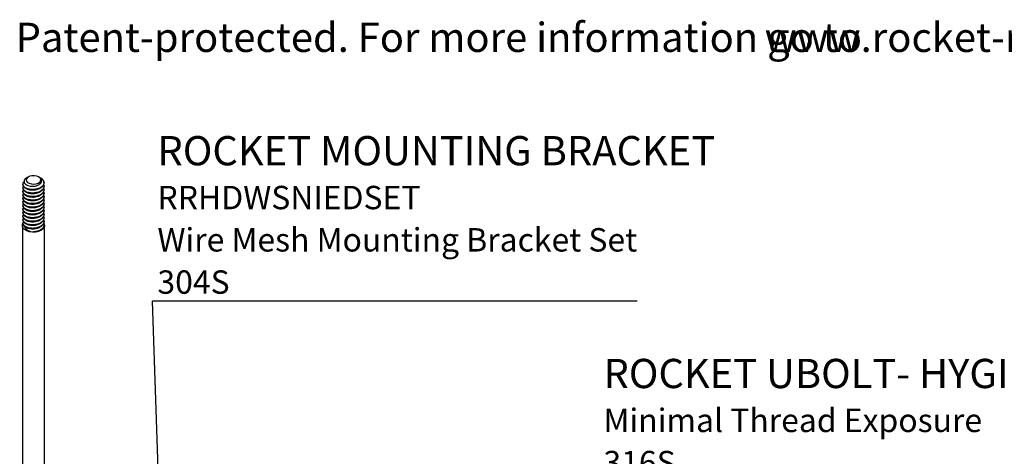
# Model space of a CAD drawing. Units: inches. Extents: x 0.2 to 11.3, y 0.5 to 8.2.
# Drawn here: x 0.9 to 4.4, y 6.7 to 8.2 of the extents above; entities that cross this region are included whole.
import ezdxf

# ---------------------------------------------------------------- set-up
doc = ezdxf.new("R2010")
doc.units = ezdxf.units.IN
doc.header["$MEASUREMENT"] = 0
doc.linetypes.add('SLD-Solid', pattern=[0])
doc.layers.add('FORMAT', color=7, linetype='SLD-Solid')
doc.styles.add('SLDTEXTSTYLE0', font='TXT', dxfattribs={"width": 0.7})
doc.dimstyles.new('SLDDIMSTYLE0', dxfattribs={"dimtxt": 0.18, "dimasz": 0.14, "dimexe": 0, "dimexo": 0.0625, "dimgap": 0, "dimtad": 0, "dimtih": 1, "dimtoh": 1, "dimdec": 0, "dimrnd": 1e-09, "dimzin": 0, "dimdsep": 46, "dimtxsty": 'Standard', "dimsah": 1, "dimcen": 0.09, "dimadec": 0, "dimazin": 0, "dimtfac": 0.14, "dimtdec": 0, "dimtofl": 0, "dimtmove": 0, "dimatfit": 3, "dimfxl": 0, "dimfrac": 2, "dimtolj": 1, "dimtzin": 0, "dimarcsym": 0})

# ---------------------------------------------------------------- blocks, each defined once
blk = doc.blocks.new('SW_NOTE_0_5')
at = {"layer": 'FORMAT', "color": 0}
blk.add_line((1.7251, 0), (0, 0), dxfattribs=at)
at = {"layer": 'FORMAT', "color": 0, "attachment_point": 1, "style": 'SLDTEXTSTYLE0'}
for s, insert, char_height in [('ROCKET MOUNTING BRACKET', (0.0176, 0.5878), 0.104167), ('RRHDWSNIEDSET', (0.0176, 0.4105), 0.083333), ('Wire Mesh Mounting Bracket Set', (0.0176, 0.26), 0.083333), ('304S', (0.0176, 0.1095), 0.08333)]:
    blk.add_mtext(s, dxfattribs=dict(at, insert=insert, char_height=char_height))
blk = doc.blocks.new('SW_NOTE_0_6')
at = {"layer": 'FORMAT', "color": 0}
blk.add_line((1.5033, 0), (0, 0), dxfattribs=at)
at = {"layer": 'FORMAT', "color": 0, "attachment_point": 1, "style": 'SLDTEXTSTYLE0'}
for s, insert, char_height in [('ROCKET UBOLT- HYGIENIC', (0.018, 0.5904), 0.104167), ('Minimal Thread Exposure', (0.018, 0.413), 0.083333), ('316S', (0.018, 0.2626), 0.08333), ('1/2" - 4" Rigid Trade Size', (0.018, 0.1121), 0.083333)]:
    blk.add_mtext(s, dxfattribs=dict(at, insert=insert, char_height=char_height))
blk = doc.blocks.new('SW_NOTE_0_12')
at = {"layer": 'FORMAT', "color": 0, "char_height": 0.104167, "attachment_point": 1, "style": 'SLDTEXTSTYLE0'}
for s, insert in [('Patent-protected. For more information go to', (0, 0.1343)), ('www.rocket-rack.com/patents', (2.6659, 0.1343))]:
    blk.add_mtext(s, dxfattribs=dict(at, insert=insert))

msp = doc.modelspace()

# ---------------------------------------------------------------- linework, layer by layer
at = {"color": 7, "linetype": 'SLD-Solid', "lineweight": 25}
for p, q in [((0.8918, 7.6528), (0.8855, 7.6492)), ((0.9297, 7.6521), (0.9285, 7.6528)), ((0.9366, 7.6481), (0.9334, 7.65)), ((0.8726, 7.6265), (0.8726, 7.625)), ((0.8726, 7.614), (0.8726, 7.6124)), ((0.9476, 7.6312), (0.9476, 7.6328)), ((0.9476, 7.6187), (0.9476, 7.6202)), ((0.9476, 7.6061), (0.9476, 7.6077)), ((0.8726, 7.6014), (0.8726, 7.5998)), ((0.8726, 7.5888), (0.8726, 7.5873)), ((0.8726, 7.5763), (0.8726, 7.5747)), ((0.9476, 7.5936), (0.9476, 7.5951)), ((0.9476, 7.581), (0.9476, 7.5826)), ((0.8726, 7.5637), (0.8726, 7.5621)), ((0.8726, 7.5512), (0.8726, 7.5496)), ((0.8726, 7.5386), (0.8726, 7.537)), ((0.9476, 7.5684), (0.9476, 7.57)), ((0.9476, 7.5559), (0.9476, 7.5574)), ((0.9476, 7.5433), (0.9476, 7.5449)), ((0.8726, 7.526), (0.8726, 7.5245)), ((0.8726, 7.5135), (0.8726, 7.5119)), ((0.8726, 7.5009), (0.8726, 7.4993)), ((0.9476, 7.5307), (0.9476, 7.5323)), ((0.9476, 7.5182), (0.9476, 7.5197)), ((0.9476, 7.5056), (0.9476, 7.5072)), ((0.8706, 7.4789), (0.8706, 6.0079)), ((0.8726, 7.4883), (0.8726, 7.4868)), ((0.9476, 7.4931), (0.9476, 7.4946)), ((0.9476, 7.4805), (0.9476, 7.4821)), ((0.9496, 6.0535), (0.9496, 7.4789))]:
    msp.add_line(p, q, dxfattribs=at)
at = {"color": 7, "linetype": 'SLD-Solid', "lineweight": 25, "flags": 128}
for points in [[(0.9285, 7.6528), (0.9215, 7.6557), (0.9133, 7.6571), (0.9048, 7.6569), (0.8968, 7.6551), (0.8903, 7.6519), (0.8859, 7.6477), (0.8842, 7.6428), (0.8852, 7.6379), (0.889, 7.6335), (0.895, 7.63), (0.9027, 7.6278), (0.9112, 7.6272), (0.9196, 7.6282), (0.9269, 7.6308), (0.9324, 7.6345), (0.9355, 7.6391), (0.9359, 7.6441), (0.9334, 7.6488), (0.9285, 7.6528)], [(0.9462, 7.4881), (0.9485, 7.4843), (0.9496, 7.4781), (0.9478, 7.472), (0.9431, 7.4664), (0.9361, 7.4617), (0.9271, 7.4583), (0.9168, 7.4564), (0.9061, 7.4562), (0.8956, 7.4577), (0.8862, 7.4607), (0.8786, 7.4651), (0.8734, 7.4705), (0.8708, 7.4766), (0.8712, 7.4828), (0.8728, 7.4865)]]:
    msp.add_lwpolyline(points, dxfattribs=at)
at = {"color": 7, "linetype": 'SLD-Solid', "lineweight": 25}
for centre, radius, start, end in [((0.9289, 7.631), 0.0187, 4.8618, 65.7567), ((0.9112, 7.5112), 0.054, 269.1625, 298.0683)]:
    msp.add_arc(centre, radius, start, end, dxfattribs=at)
for points, knots in [([(0.8857, 7.6489), (0.8845, 7.6483), (0.8804, 7.6463), (0.8768, 7.6414), (0.8757, 7.6351), (0.8786, 7.629), (0.8851, 7.6239), (0.8943, 7.6206), (0.9049, 7.6191), (0.9158, 7.62), (0.9257, 7.6229), (0.9335, 7.6274), (0.9383, 7.6332), (0.9397, 7.6395), (0.9376, 7.6455), (0.9337, 7.6498), (0.9304, 7.6516), (0.9296, 7.652)], [0, 0, 0, 0, 0.032867, 0.113128, 0.191116, 0.269118, 0.345906, 0.420202, 0.494507, 0.567815, 0.638418, 0.709027, 0.778846, 0.845757, 0.912672, 0.978993, 1, 1, 1, 1]), ([(0.9334, 7.6499), (0.9361, 7.6481), (0.9417, 7.6444), (0.946, 7.6382), (0.9472, 7.6341), (0.9476, 7.6326)], [0, 0, 0, 0, 0.375533, 0.767927, 1, 1, 1, 1]), ([(0.8726, 7.625), (0.8726, 7.6249), (0.8717, 7.6225), (0.875, 7.6172), (0.8828, 7.6108), (0.8954, 7.6068), (0.9101, 7.6058), (0.9249, 7.6084), (0.9372, 7.6139), (0.9459, 7.6219), (0.947, 7.6281), (0.9476, 7.6312)], [0, 0, 0, 0, 0.001434, 0.123737, 0.249987, 0.376236, 0.49854, 0.625898, 0.749987, 0.874076, 1, 1, 1, 1]), ([(0.8726, 7.6124), (0.8726, 7.6124), (0.8717, 7.6099), (0.875, 7.6046), (0.8828, 7.5982), (0.8954, 7.5942), (0.9101, 7.5933), (0.9249, 7.5958), (0.9372, 7.6014), (0.9459, 7.6093), (0.947, 7.6155), (0.9476, 7.6187)], [0, 0, 0, 0, 0.001434, 0.123737, 0.249987, 0.376236, 0.49854, 0.625898, 0.749987, 0.874076, 1, 1, 1, 1]), ([(0.8726, 7.5998), (0.8726, 7.5998), (0.8717, 7.5973), (0.875, 7.592), (0.8828, 7.5857), (0.8954, 7.5817), (0.9101, 7.5807), (0.9249, 7.5832), (0.9372, 7.5888), (0.9459, 7.5968), (0.947, 7.603), (0.9476, 7.6061)], [0, 0, 0, 0, 0.001434, 0.123737, 0.249987, 0.376236, 0.49854, 0.625898, 0.749987, 0.874076, 1, 1, 1, 1]), ([(0.9476, 7.6326), (0.947, 7.6295), (0.9458, 7.6233), (0.9372, 7.6155), (0.9248, 7.6099), (0.9101, 7.6074), (0.8954, 7.6084), (0.8829, 7.6124), (0.8745, 7.6188), (0.8719, 7.6265), (0.873, 7.6322), (0.8762, 7.6346), (0.8765, 7.6348)], [0, 0, 0, 0, 0.110011, 0.217101, 0.326104, 0.437979, 0.545414, 0.656315, 0.767216, 0.874651, 0.986526, 1, 1, 1, 1]), ([(0.9459, 7.6258), (0.9467, 7.624), (0.9476, 7.6221), (0.9476, 7.6171), (0.9456, 7.6108), (0.9372, 7.6029), (0.9248, 7.5974), (0.9101, 7.5948), (0.8954, 7.5958), (0.8829, 7.5998), (0.8747, 7.6062), (0.8715, 7.6133), (0.8737, 7.6176), (0.8747, 7.6194)], [0, 0, 0, 0, 0.064696, 0.068451, 0.175722, 0.280146, 0.386435, 0.495524, 0.600284, 0.708424, 0.816563, 0.921323, 1, 1, 1, 1]), ([(0.9459, 7.6133), (0.9467, 7.6115), (0.9476, 7.6095), (0.9476, 7.6045), (0.9456, 7.5982), (0.9372, 7.5904), (0.9248, 7.5848), (0.9101, 7.5823), (0.8954, 7.5833), (0.8829, 7.5872), (0.8747, 7.5936), (0.8715, 7.6008), (0.8737, 7.605), (0.8747, 7.6068)], [0, 0, 0, 0, 0.064696, 0.068451, 0.175722, 0.280146, 0.386435, 0.495524, 0.600284, 0.708424, 0.816563, 0.921323, 1, 1, 1, 1]), ([(0.8726, 7.5873), (0.8726, 7.5872), (0.8717, 7.5848), (0.875, 7.5795), (0.8828, 7.5731), (0.8954, 7.5691), (0.9101, 7.5681), (0.9249, 7.5707), (0.9372, 7.5763), (0.9459, 7.5842), (0.947, 7.5904), (0.9476, 7.5936)], [0, 0, 0, 0, 0.001434, 0.123737, 0.249987, 0.376236, 0.49854, 0.625898, 0.749987, 0.874076, 1, 1, 1, 1]), ([(0.8726, 7.5747), (0.8726, 7.5747), (0.8717, 7.5722), (0.875, 7.5669), (0.8828, 7.5606), (0.8954, 7.5566), (0.9101, 7.5556), (0.9249, 7.5581), (0.9372, 7.5637), (0.9459, 7.5716), (0.947, 7.5779), (0.9476, 7.581)], [0, 0, 0, 0, 0.001434, 0.123737, 0.249987, 0.376236, 0.49854, 0.625898, 0.749987, 0.874076, 1, 1, 1, 1]), ([(0.9459, 7.6007), (0.9467, 7.5989), (0.9476, 7.597), (0.9476, 7.5919), (0.9456, 7.5856), (0.9372, 7.5778), (0.9248, 7.5722), (0.9101, 7.5697), (0.8954, 7.5707), (0.8829, 7.5747), (0.8747, 7.5811), (0.8715, 7.5882), (0.8737, 7.5924), (0.8747, 7.5942)], [0, 0, 0, 0, 0.064696, 0.068451, 0.175722, 0.280146, 0.386435, 0.495524, 0.600284, 0.708424, 0.816563, 0.921323, 1, 1, 1, 1]), ([(0.9459, 7.5881), (0.9467, 7.5863), (0.9476, 7.5844), (0.9476, 7.5794), (0.9456, 7.5731), (0.9372, 7.5652), (0.9248, 7.5597), (0.9101, 7.5571), (0.8954, 7.5581), (0.8829, 7.5621), (0.8747, 7.5685), (0.8715, 7.5756), (0.8737, 7.5799), (0.8747, 7.5817)], [0, 0, 0, 0, 0.064696, 0.068451, 0.175722, 0.280146, 0.386435, 0.495524, 0.600284, 0.708424, 0.816563, 0.921323, 1, 1, 1, 1]), ([(0.9459, 7.5756), (0.9467, 7.5738), (0.9476, 7.5719), (0.9476, 7.5668), (0.9456, 7.5605), (0.9372, 7.5527), (0.9248, 7.5471), (0.9101, 7.5446), (0.8954, 7.5456), (0.8829, 7.5496), (0.8747, 7.5559), (0.8715, 7.5631), (0.8737, 7.5673), (0.8747, 7.5691)], [0, 0, 0, 0, 0.064696, 0.068451, 0.175722, 0.280146, 0.386435, 0.495524, 0.600284, 0.708424, 0.816563, 0.921323, 1, 1, 1, 1]), ([(0.8726, 7.5621), (0.8726, 7.5621), (0.8717, 7.5596), (0.875, 7.5543), (0.8828, 7.548), (0.8954, 7.544), (0.9101, 7.543), (0.9249, 7.5455), (0.9372, 7.5511), (0.9459, 7.5591), (0.947, 7.5653), (0.9476, 7.5684)], [0, 0, 0, 0, 0.001434, 0.123737, 0.249987, 0.376236, 0.49854, 0.625898, 0.749987, 0.874076, 1, 1, 1, 1]), ([(0.8726, 7.5496), (0.8726, 7.5496), (0.8717, 7.5471), (0.875, 7.5418), (0.8828, 7.5354), (0.8954, 7.5314), (0.9101, 7.5305), (0.9249, 7.533), (0.9372, 7.5386), (0.9459, 7.5465), (0.947, 7.5527), (0.9476, 7.5559)], [0, 0, 0, 0, 0.001434, 0.123737, 0.249987, 0.376236, 0.49854, 0.625898, 0.749987, 0.874076, 1, 1, 1, 1]), ([(0.8726, 7.537), (0.8726, 7.537), (0.8717, 7.5345), (0.875, 7.5292), (0.8828, 7.5229), (0.8954, 7.5189), (0.9101, 7.5179), (0.9249, 7.5204), (0.9372, 7.526), (0.9459, 7.534), (0.947, 7.5402), (0.9476, 7.5433)], [0, 0, 0, 0, 0.001434, 0.123737, 0.249987, 0.376236, 0.49854, 0.625898, 0.749987, 0.874076, 1, 1, 1, 1]), ([(0.9459, 7.563), (0.9467, 7.5612), (0.9476, 7.5593), (0.9476, 7.5542), (0.9456, 7.548), (0.9372, 7.5401), (0.9248, 7.5346), (0.9101, 7.532), (0.8954, 7.533), (0.8829, 7.537), (0.8747, 7.5434), (0.8715, 7.5505), (0.8737, 7.5547), (0.8747, 7.5566)], [0, 0, 0, 0, 0.064696, 0.068451, 0.175722, 0.280146, 0.386435, 0.495524, 0.600284, 0.708424, 0.816563, 0.921323, 1, 1, 1, 1]), ([(0.9459, 7.5504), (0.9467, 7.5486), (0.9476, 7.5467), (0.9476, 7.5417), (0.9456, 7.5354), (0.9372, 7.5276), (0.9248, 7.522), (0.9101, 7.5195), (0.8954, 7.5204), (0.8829, 7.5244), (0.8747, 7.5308), (0.8715, 7.5379), (0.8737, 7.5422), (0.8747, 7.544)], [0, 0, 0, 0, 0.064696, 0.068451, 0.175722, 0.280146, 0.386435, 0.495524, 0.600284, 0.708424, 0.816563, 0.921323, 1, 1, 1, 1]), ([(0.9459, 7.5379), (0.9467, 7.5361), (0.9476, 7.5342), (0.9476, 7.5291), (0.9456, 7.5228), (0.9372, 7.515), (0.9248, 7.5094), (0.9101, 7.5069), (0.8954, 7.5079), (0.8829, 7.5119), (0.8747, 7.5182), (0.8715, 7.5254), (0.8737, 7.5296), (0.8747, 7.5314)], [0, 0, 0, 0, 0.064696, 0.068451, 0.175722, 0.280146, 0.386435, 0.495524, 0.600284, 0.708424, 0.816563, 0.921323, 1, 1, 1, 1]), ([(0.8726, 7.5245), (0.8726, 7.5244), (0.8717, 7.522), (0.875, 7.5167), (0.8828, 7.5103), (0.8954, 7.5063), (0.9101, 7.5053), (0.9249, 7.5079), (0.9372, 7.5134), (0.9459, 7.5214), (0.947, 7.5276), (0.9476, 7.5307)], [0, 0, 0, 0, 0.001434, 0.123737, 0.249987, 0.376236, 0.49854, 0.625898, 0.749987, 0.874076, 1, 1, 1, 1]), ([(0.8726, 7.5119), (0.8726, 7.5119), (0.8717, 7.5094), (0.875, 7.5041), (0.8828, 7.4977), (0.8954, 7.4938), (0.9101, 7.4928), (0.9249, 7.4953), (0.9372, 7.5009), (0.9459, 7.5088), (0.947, 7.515), (0.9476, 7.5182)], [0, 0, 0, 0, 0.001434, 0.123737, 0.249987, 0.376236, 0.49854, 0.625898, 0.749987, 0.874076, 1, 1, 1, 1]), ([(0.8726, 7.4993), (0.8726, 7.4993), (0.8717, 7.4968), (0.875, 7.4915), (0.8828, 7.4852), (0.8954, 7.4812), (0.9101, 7.4802), (0.9249, 7.4827), (0.9372, 7.4883), (0.9459, 7.4963), (0.947, 7.5025), (0.9476, 7.5056)], [0, 0, 0, 0, 0.001434, 0.123737, 0.249987, 0.376236, 0.49854, 0.625898, 0.749987, 0.874076, 1, 1, 1, 1]), ([(0.9459, 7.5253), (0.9467, 7.5235), (0.9476, 7.5216), (0.9476, 7.5166), (0.9456, 7.5103), (0.9372, 7.5024), (0.9248, 7.4969), (0.9101, 7.4943), (0.8954, 7.4953), (0.8829, 7.4993), (0.8747, 7.5057), (0.8715, 7.5128), (0.8737, 7.5171), (0.8747, 7.5189)], [0, 0, 0, 0, 0.064696, 0.068451, 0.175722, 0.280146, 0.386435, 0.495524, 0.600284, 0.708424, 0.816563, 0.921323, 1, 1, 1, 1]), ([(0.9459, 7.5128), (0.9467, 7.511), (0.9476, 7.509), (0.9476, 7.504), (0.9456, 7.4977), (0.9372, 7.4899), (0.9248, 7.4843), (0.9101, 7.4818), (0.8954, 7.4828), (0.8829, 7.4867), (0.8747, 7.4931), (0.8715, 7.5003), (0.8737, 7.5045), (0.8747, 7.5063)], [0, 0, 0, 0, 0.064696, 0.068451, 0.175722, 0.280146, 0.386435, 0.495524, 0.600284, 0.708424, 0.816563, 0.921323, 1, 1, 1, 1]), ([(0.9459, 7.5002), (0.9467, 7.4984), (0.9476, 7.4965), (0.9476, 7.4914), (0.9456, 7.4851), (0.9372, 7.4773), (0.9248, 7.4717), (0.9101, 7.4692), (0.8954, 7.4702), (0.8829, 7.4742), (0.8747, 7.4806), (0.8715, 7.4877), (0.8737, 7.4919), (0.8747, 7.4937)], [0, 0, 0, 0, 0.064696, 0.068451, 0.175722, 0.280146, 0.386435, 0.495524, 0.600284, 0.708424, 0.816563, 0.921323, 1, 1, 1, 1]), ([(0.8726, 7.4868), (0.8726, 7.4867), (0.8717, 7.4843), (0.875, 7.479), (0.8828, 7.4726), (0.8954, 7.4686), (0.9101, 7.4676), (0.9249, 7.4702), (0.9372, 7.4758), (0.9459, 7.4837), (0.947, 7.4899), (0.9476, 7.4931)], [0, 0, 0, 0, 0.001434, 0.123737, 0.249987, 0.376236, 0.49854, 0.625898, 0.749987, 0.874076, 1, 1, 1, 1]), ([(0.8792, 7.4764), (0.8792, 7.4759), (0.8787, 7.4736), (0.8813, 7.4692), (0.8868, 7.4638), (0.8957, 7.4596), (0.9042, 7.4577), (0.9092, 7.4574), (0.9105, 7.4573)], [0, 0, 0, 0, 0.044922, 0.243709, 0.467002, 0.695378, 0.924113, 1, 1, 1, 1]), ([(0.9456, 7.4884), (0.9466, 7.4864), (0.9476, 7.4842), (0.9476, 7.4789), (0.9456, 7.4726), (0.9372, 7.4648), (0.925, 7.4591), (0.9153, 7.4579), (0.9105, 7.4573)], [0, 0, 0, 0, 0.1475398, 0.1550332, 0.3691162, 0.5775158, 0.7896383, 1, 1, 1, 1]), ([(0.9366, 7.4636), (0.9398, 7.4661), (0.9461, 7.471), (0.9471, 7.4773), (0.9476, 7.4805)], [0, 0, 0, 0, 0.496328, 1, 1, 1, 1])]:
    msp.add_open_spline(points, degree=3, knots=knots, dxfattribs=at)

# ---------------------------------------------------------------- block references
at = {"layer": 'FORMAT', "color": 7}
msp.add_blockref('SW_NOTE_0_12', (0.8467, 8.0677), dxfattribs=at)
at = {"layer": 'FORMAT'}
for name, p in [('SW_NOTE_0_5', (1.3337, 7.2105)), ('SW_NOTE_0_6', (2.921, 6.4145))]:
    msp.add_blockref(name, p, dxfattribs=at)

# ---------------------------------------------------------------- leaders
msp.add_leader([(1.385, 5.6756), (1.3337, 7.2105)], dimstyle='SLDDIMSTYLE0', dxfattribs=at)

doc.saveas('drawing.dxf')
